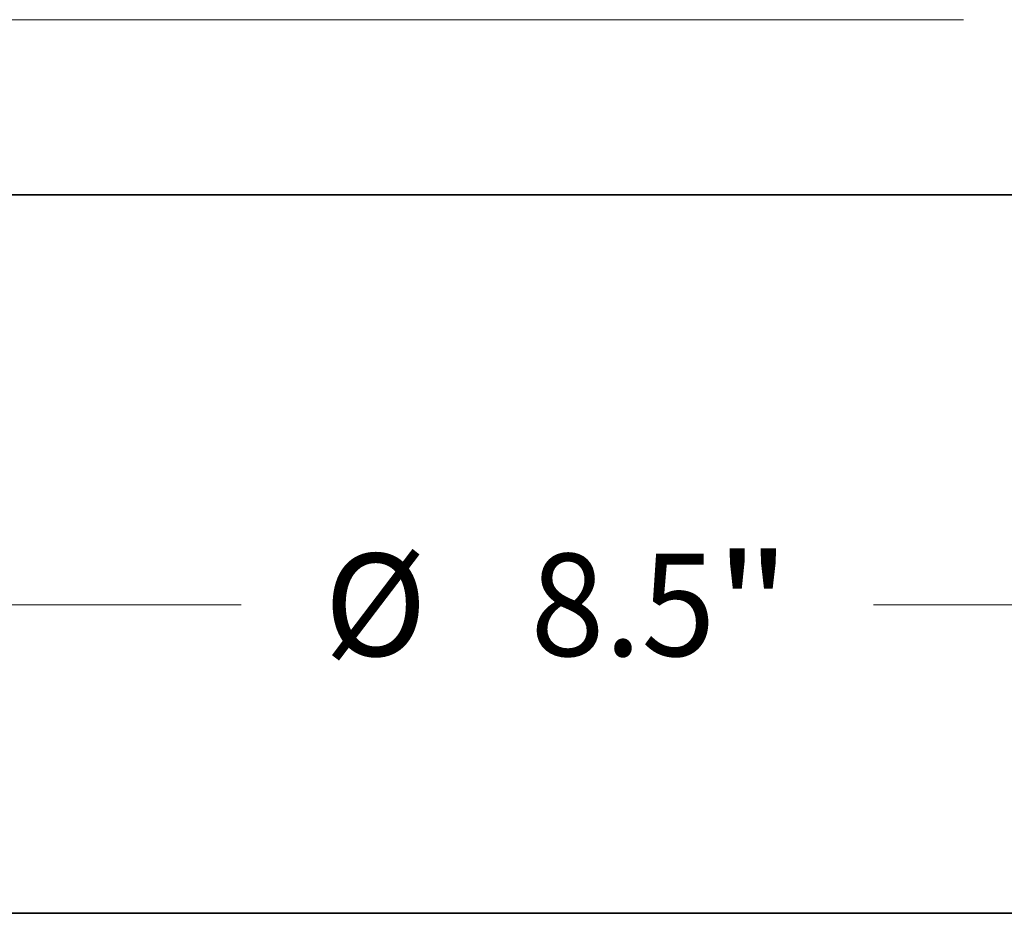
# Model space of a CAD drawing. Extents: x 0 to 10.8, y 0 to 8.2.
# Drawn here: x 3 to 3.9, y 0.2 to 1.1 of the extents above; entities that cross this region are included whole.
import ezdxf
from ezdxf.enums import TextEntityAlignment as Align

# ---------------------------------------------------------------- set-up
doc = ezdxf.new("R2010")
doc.units = 0
doc.header["$MEASUREMENT"] = 0
doc.layers.get('0').update_dxf_attribs({"lineweight": 13})
doc.layers.add('1', color=7, linetype='Continuous', lineweight=13)
doc.styles.get("Standard").update_dxf_attribs({"font": 'isocp.shx'})

# ---------------------------------------------------------------- blocks, each defined once
blk = doc.blocks.new('BLOCK19')
at = {"color": 7, "lineweight": 13, "ltscale": 0.03937}
blk.add_line((2.177455, 0.94), (-13.177803, 0.94), dxfattribs=at)
blk = doc.blocks.new('BLOCK21')
at = {"color": 7, "lineweight": 13, "ltscale": 0.03937}
for p, q in [((-4.25, -0.439004), (-4.25, -2.636512)), ((4.25, -0.439004), (4.25, -2.636512)), ((-3.134945, -2.197508), (-1.696008, -2.197508)), ((1.696008, -2.197508), (3.134945, -2.197508))]:
    blk.add_line(p, q, dxfattribs=at)
for points in [[(-3.134945, -2.011666), (-4.25, -2.197508), (-3.134945, -2.38335)], [(3.134945, -2.38335), (4.25, -2.197508), (3.134945, -2.011666)]]:
    blk.add_lwpolyline(points, close=True, dxfattribs=at)
for points in [[(-3.134945, -2.011666), (-4.25, -2.197508), (-3.134945, -2.011666), (-3.134945, -2.38335)], [(3.134945, -2.38335), (4.25, -2.197508), (3.134945, -2.38335), (3.134945, -2.011666)]]:
    blk.add_solid(points, dxfattribs=at)
for s, p, p2 in [('%%c', (-1.24998, -2.471886), (-0.701225, -2.471886)), ('"', (0.847559, -2.471886), (1.24998, -2.471886)), ('8.5', (-0.143689, -2.471886), (0.847559, -2.471886))]:
    blk.add_text(s, height=0.548755, dxfattribs=at).set_placement(p, p2, align=Align.FIT)

msp = doc.modelspace()

# ---------------------------------------------------------------- linework, layer by layer
at = {"color": 7, "lineweight": 35, "ltscale": 0.001665}
msp.add_line((2.93872, 0.94087), (3.00531, 0.94087), dxfattribs=at)
at = {"color": 7, "lineweight": 35, "ltscale": 0.03937}
msp.add_line((3.00531, 0.94087), (4.02655, 0.94087), dxfattribs=at)
at = {"layer": '1', "color": 7, "lineweight": 35, "ltscale": 0.03937}
msp.add_line((0.25, 0.25), (10.75, 0.25), dxfattribs=at)

# ---------------------------------------------------------------- block references
at = {"lineweight": 0, "xscale": 0.179361, "yscale": 0.179361, "zscale": 0.179361}
for name in ['BLOCK19', 'BLOCK21']:
    msp.add_blockref(name, (3.48263, 0.94087), dxfattribs=at)

doc.saveas('drawing.dxf')
